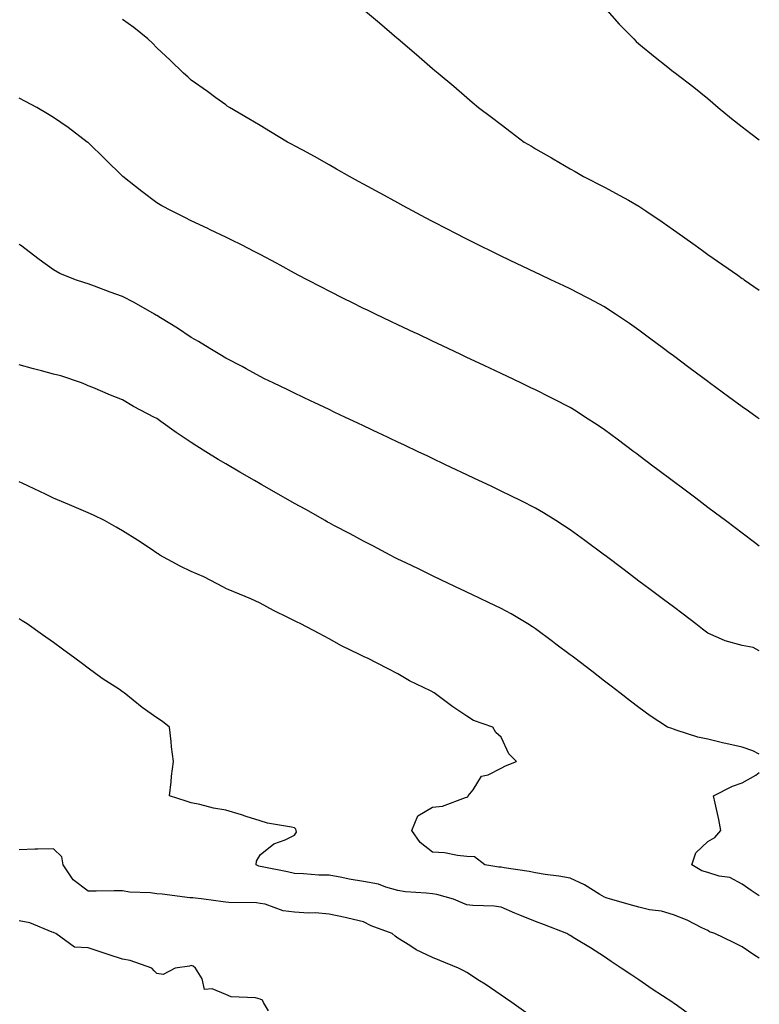
# Model space of a CAD drawing. Units: inches. Extents: x 944723 to 947363, y 7337498 to 7340138.
# Drawn here: x 947148 to 947363, y 7338391 to 7338677 of the extents above; entities that cross this region are included whole.
import ezdxf

# ---------------------------------------------------------------- set-up
doc = ezdxf.new("R2010")
doc.units = ezdxf.units.IN
doc.header["$MEASUREMENT"] = 0
doc.layers.add('Contour_94477337', color=7, linetype='Continuous', true_color=0xaf5c7f)

msp = doc.modelspace()

# ---------------------------------------------------------------- linework, layer by layer
at = {"layer": 'Contour_94477337'}
for points in [[(947248.05, 7338680.44, 3304), (947252.69, 7338676.55, 3304), (947257.74, 7338672.23, 3304), (947258.05, 7338671.96, 3304), (947258.08, 7338671.94, 3304), (947258.1, 7338671.92, 3304), (947263.44, 7338667.31, 3304), (947268.05, 7338663.33, 3304), (947268.81, 7338662.68, 3304), (947269.69, 7338661.92, 3304), (947274.24, 7338658.11, 3304), (947278.05, 7338654.86, 3304), (947279.64, 7338653.51, 3304), (947281.49, 7338651.92, 3304), (947285.27, 7338649.13, 3304), (947288.05, 7338647, 3304), (947290.93, 7338644.81, 3304), (947294.68, 7338641.92, 3304), (947296.82, 7338640.69, 3304), (947298.05, 7338639.97, 3304), (947302.66, 7338637.32, 3304), (947303.16, 7338637.03, 3304), (947308.05, 7338634.17, 3304), (947309.49, 7338633.35, 3304), (947311.95, 7338631.92, 3304), (947318.05, 7338628.85, 3304), (947322.52, 7338626.4, 3304), (947324.97, 7338625, 3304), (947328.05, 7338623.25, 3304), (947328.86, 7338622.73, 3304), (947330.02, 7338621.92, 3304), (947334.82, 7338618.69, 3304), (947338.05, 7338616.41, 3304), (947340.69, 7338614.56, 3304), (947344.36, 7338611.92, 3304), (947346.52, 7338610.39, 3304), (947348.05, 7338609.27, 3304), (947352.4, 7338606.27, 3304), (947356.77, 7338603.2, 3304), (947358.05, 7338602.31, 3304), (947358.28, 7338602.15, 3304), (947358.61, 7338601.92, 3304), (947363, 7338598.87, 3304)], [(947318.05, 7338680.99, 3305), (947322.29, 7338676.15, 3305), (947326.52, 7338671.92, 3305), (947327.27, 7338671.14, 3305), (947328.05, 7338670.42, 3305), (947332.72, 7338666.59, 3305), (947335.91, 7338664.05, 3305), (947338.05, 7338662.35, 3305), (947338.31, 7338662.18, 3305), (947338.67, 7338661.92, 3305), (947344.01, 7338657.88, 3305), (947348.05, 7338654.61, 3305), (947349.48, 7338653.34, 3305), (947351.09, 7338651.92, 3305), (947354.92, 7338648.78, 3305), (947358.05, 7338646.36, 3305), (947360.55, 7338644.42, 3305), (947363, 7338642.56, 3305)], [(947363, 7338561.5, 3303), (947362.41, 7338561.92, 3303), (947359.86, 7338563.73, 3303), (947358.05, 7338564.99, 3303), (947354.06, 7338567.93, 3303), (947348.57, 7338571.92, 3303), (947348.05, 7338572.3, 3303), (947346.58, 7338573.4, 3303), (947342.54, 7338576.41, 3303), (947338.05, 7338579.76, 3303), (947336.82, 7338580.68, 3303), (947335.18, 7338581.92, 3303), (947331.11, 7338584.98, 3303), (947328.05, 7338587.28, 3303), (947325.32, 7338589.19, 3303), (947321.26, 7338591.92, 3303), (947319.34, 7338593.21, 3303), (947318.05, 7338594.04, 3303), (947313.54, 7338596.43, 3303), (947312.9, 7338596.77, 3303), (947308.05, 7338599.27, 3303), (947306.25, 7338600.12, 3303), (947302.45, 7338601.92, 3303), (947299.46, 7338603.33, 3303), (947298.05, 7338604, 3303), (947294.09, 7338605.88, 3303), (947292.68, 7338606.55, 3303), (947288.05, 7338608.76, 3303), (947285.91, 7338609.78, 3303), (947281.51, 7338611.92, 3303), (947279.2, 7338613.07, 3303), (947278.05, 7338613.66, 3303), (947274.46, 7338615.52, 3303), (947272.6, 7338616.47, 3303), (947268.05, 7338618.84, 3303), (947266.04, 7338619.91, 3303), (947262.31, 7338621.92, 3303), (947259.55, 7338623.42, 3303), (947258.05, 7338624.25, 3303), (947253.09, 7338626.95, 3303), (947252.93, 7338627.04, 3303), (947248.05, 7338629.69, 3303), (947246.61, 7338630.48, 3303), (947243.97, 7338631.92, 3303), (947240.2, 7338634.07, 3303), (947238.05, 7338635.29, 3303), (947233.8, 7338637.67, 3303), (947230.44, 7338639.52, 3303), (947228.05, 7338640.86, 3303), (947227.36, 7338641.22, 3303), (947225.99, 7338641.92, 3303), (947221.03, 7338644.9, 3303), (947218.05, 7338646.7, 3303), (947214.78, 7338648.65, 3303), (947209.13, 7338651.92, 3303), (947208.5, 7338652.37, 3303), (947208.05, 7338652.68, 3303), (947205.16, 7338654.81, 3303), (947202.74, 7338656.61, 3303), (947198.05, 7338659.93, 3303), (947197.01, 7338660.88, 3303), (947195.8, 7338661.92, 3303), (947191.89, 7338665.75, 3303), (947188.05, 7338669.31, 3303), (947186.81, 7338670.67, 3303), (947185.43, 7338671.92, 3303), (947181.32, 7338675.2, 3303), (947178.05, 7338677.48, 3303)], [(947363, 7338524.52, 3302), (947361.65, 7338525.53, 3302), (947358.05, 7338528.24, 3302), (947355.95, 7338529.83, 3302), (947353.17, 7338531.92, 3302), (947350.25, 7338534.12, 3302), (947348.05, 7338535.77, 3302), (947344.54, 7338538.41, 3302), (947339.89, 7338541.92, 3302), (947338.84, 7338542.71, 3302), (947338.05, 7338543.3, 3302), (947333.13, 7338547, 3302), (947332.47, 7338547.5, 3302), (947328.05, 7338550.83, 3302), (947327.42, 7338551.3, 3302), (947326.59, 7338551.92, 3302), (947321.71, 7338555.58, 3302), (947318.05, 7338558.28, 3302), (947315.88, 7338559.75, 3302), (947312.57, 7338561.92, 3302), (947309.84, 7338563.7, 3302), (947308.05, 7338564.81, 3302), (947303.34, 7338567.22, 3302), (947302.15, 7338567.81, 3302), (947298.05, 7338569.9, 3302), (947296.67, 7338570.55, 3302), (947293.77, 7338571.92, 3302), (947289.89, 7338573.76, 3302), (947288.05, 7338574.63, 3302), (947283.1, 7338576.97, 3302), (947282.9, 7338577.06, 3302), (947278.05, 7338579.36, 3302), (947276.31, 7338580.18, 3302), (947272.65, 7338581.92, 3302), (947269.52, 7338583.39, 3302), (947268.05, 7338584.09, 3302), (947263.92, 7338586.05, 3302), (947262.74, 7338586.61, 3302), (947258.05, 7338588.83, 3302), (947255.95, 7338589.82, 3302), (947251.52, 7338591.92, 3302), (947249.17, 7338593.05, 3302), (947248.05, 7338593.6, 3302), (947244.71, 7338595.26, 3302), (947242.48, 7338596.36, 3302), (947238.05, 7338598.6, 3302), (947235.85, 7338599.72, 3302), (947231.65, 7338601.92, 3302), (947229.31, 7338603.17, 3302), (947228.05, 7338603.85, 3302), (947223.86, 7338606.1, 3302), (947222.81, 7338606.68, 3302), (947218.05, 7338609.23, 3302), (947216.27, 7338610.15, 3302), (947212.77, 7338611.92, 3302), (947209.63, 7338613.51, 3302), (947208.05, 7338614.29, 3302), (947203.54, 7338616.43, 3302), (947202.87, 7338616.75, 3302), (947198.05, 7338619.02, 3302), (947196.15, 7338620.01, 3302), (947192.27, 7338621.92, 3302), (947189.51, 7338623.38, 3302), (947188.05, 7338624.23, 3302), (947183.65, 7338627.51, 3302), (947178.18, 7338631.92, 3302), (947178.11, 7338631.98, 3302), (947178.05, 7338632.03, 3302), (947173.05, 7338636.92, 3302), (947168.05, 7338641.76, 3302), (947167.96, 7338641.83, 3302), (947167.85, 7338641.92, 3302), (947162.28, 7338646.15, 3302), (947158.05, 7338649.09, 3302), (947156.28, 7338650.16, 3302), (947153.15, 7338651.92, 3302), (947149.86, 7338653.73, 3302), (947148.05, 7338654.65, 3302)], [(947363, 7338494.08, 3301), (947361.19, 7338495.06, 3301), (947358.05, 7338495.61, 3301), (947353.09, 7338496.95, 3301), (947352.92, 7338497.05, 3301), (947348.05, 7338499.23, 3301), (947346.54, 7338500.4, 3301), (947344.55, 7338501.92, 3301), (947340.85, 7338504.72, 3301), (947338.05, 7338506.83, 3301), (947335.14, 7338509.01, 3301), (947331.28, 7338511.92, 3301), (947329.44, 7338513.31, 3301), (947328.05, 7338514.35, 3301), (947323.73, 7338517.6, 3301), (947318.2, 7338521.77, 3301), (947318.05, 7338521.89, 3301), (947318, 7338521.92, 3301), (947312.3, 7338526.16, 3301), (947308.05, 7338529.27, 3301), (947306.45, 7338530.32, 3301), (947303.92, 7338531.92, 3301), (947300.32, 7338534.19, 3301), (947298.05, 7338535.54, 3301), (947293.8, 7338537.67, 3301), (947290.83, 7338539.14, 3301), (947288.05, 7338540.52, 3301), (947287.1, 7338540.97, 3301), (947285.09, 7338541.92, 3301), (947280.32, 7338544.18, 3301), (947278.05, 7338545.26, 3301), (947273.53, 7338547.39, 3301), (947271.72, 7338548.25, 3301), (947268.05, 7338549.99, 3301), (947266.74, 7338550.61, 3301), (947263.97, 7338551.92, 3301), (947259.95, 7338553.82, 3301), (947258.05, 7338554.72, 3301), (947253.17, 7338557.03, 3301), (947252.74, 7338557.23, 3301), (947248.05, 7338559.44, 3301), (947246.37, 7338560.24, 3301), (947242.83, 7338561.92, 3301), (947239.58, 7338563.45, 3301), (947238.05, 7338564.18, 3301), (947233.74, 7338566.22, 3301), (947232.81, 7338566.67, 3301), (947228.05, 7338568.91, 3301), (947226.07, 7338569.94, 3301), (947221.84, 7338571.92, 3301), (947219.29, 7338573.16, 3301), (947218.05, 7338573.75, 3301), (947213.96, 7338576.01, 3301), (947212.81, 7338576.67, 3301), (947208.05, 7338579.11, 3301), (947206.34, 7338580.21, 3301), (947203.45, 7338581.92, 3301), (947200.13, 7338584, 3301), (947198.05, 7338585.11, 3301), (947193.99, 7338587.86, 3301), (947189.14, 7338590.83, 3301), (947188.05, 7338591.51, 3301), (947187.79, 7338591.66, 3301), (947187.32, 7338591.92, 3301), (947181.44, 7338595.31, 3301), (947178.05, 7338597.08, 3301), (947174.45, 7338598.31, 3301), (947169.91, 7338600.06, 3301), (947168.05, 7338600.74, 3301), (947167.14, 7338601.01, 3301), (947164.42, 7338601.92, 3301), (947159.89, 7338603.76, 3301), (947158.05, 7338604.82, 3301), (947153.9, 7338607.77, 3301), (947148.46, 7338611.92, 3301), (947148.23, 7338612.1, 3301), (947148.05, 7338612.25, 3301)], [(947363, 7338464.09, 3300), (947361.15, 7338465.02, 3300), (947358.05, 7338466.13, 3300), (947353.26, 7338467.14, 3300), (947352.66, 7338467.31, 3300), (947348.05, 7338468.4, 3300), (947345.14, 7338469.01, 3300), (947338.88, 7338471.09, 3300), (947338.05, 7338471.3, 3300), (947337.6, 7338471.48, 3300), (947336.37, 7338471.92, 3300), (947331.32, 7338475.2, 3300), (947328.05, 7338477.58, 3300), (947325.61, 7338479.48, 3300), (947322.45, 7338481.92, 3300), (947319.96, 7338483.84, 3300), (947318.05, 7338485.32, 3300), (947314.32, 7338488.18, 3300), (947309.4, 7338491.92, 3300), (947308.63, 7338492.5, 3300), (947308.05, 7338492.94, 3300), (947303.92, 7338496.05, 3300), (947302.93, 7338496.8, 3300), (947298.05, 7338500.47, 3300), (947297.17, 7338501.05, 3300), (947295.74, 7338501.92, 3300), (947290.94, 7338504.82, 3300), (947288.05, 7338506.42, 3300), (947284.31, 7338508.18, 3300), (947279.52, 7338510.45, 3300), (947278.05, 7338511.14, 3300), (947277.53, 7338511.4, 3300), (947276.42, 7338511.92, 3300), (947270.75, 7338514.61, 3300), (947268.05, 7338515.88, 3300), (947264.04, 7338517.91, 3300), (947260.33, 7338519.64, 3300), (947258.05, 7338520.74, 3300), (947257.28, 7338521.15, 3300), (947255.79, 7338521.92, 3300), (947250.75, 7338524.62, 3300), (947248.05, 7338525.93, 3300), (947244.19, 7338528.06, 3300), (947239.42, 7338530.55, 3300), (947238.05, 7338531.28, 3300), (947237.64, 7338531.51, 3300), (947236.92, 7338531.92, 3300), (947231.27, 7338535.14, 3300), (947228.05, 7338536.86, 3300), (947224.84, 7338538.71, 3300), (947219.24, 7338541.92, 3300), (947218.49, 7338542.36, 3300), (947218.05, 7338542.59, 3300), (947216.44, 7338543.54, 3300), (947212.16, 7338546.03, 3300), (947208.05, 7338548.41, 3300), (947205.82, 7338549.69, 3300), (947202.26, 7338551.92, 3300), (947199.66, 7338553.53, 3300), (947198.05, 7338554.6, 3300), (947193.65, 7338557.52, 3300), (947189.22, 7338560.74, 3300), (947188.05, 7338561.59, 3300), (947187.83, 7338561.7, 3300), (947187.4, 7338561.92, 3300), (947181.23, 7338565.1, 3300), (947178.05, 7338566.99, 3300), (947174.54, 7338568.42, 3300), (947169.4, 7338570.57, 3300), (947168.05, 7338571.12, 3300), (947167.49, 7338571.36, 3300), (947166.15, 7338571.92, 3300), (947160.11, 7338573.98, 3300), (947158.05, 7338574.5, 3300), (947154.53, 7338575.44, 3300), (947152.17, 7338576.04, 3300), (947148.05, 7338577.16, 3300)], [(947363, 7338404.78, 3299), (947361.66, 7338405.54, 3299), (947358.05, 7338408.12, 3299), (947355.48, 7338409.35, 3299), (947350.08, 7338411.92, 3299), (947348.57, 7338412.44, 3299), (947348.05, 7338412.82, 3299), (947346.35, 7338413.62, 3299), (947342.01, 7338415.88, 3299), (947338.05, 7338417.39, 3299), (947334.61, 7338418.48, 3299), (947331.09, 7338418.88, 3299), (947328.05, 7338419.59, 3299), (947326.26, 7338420.13, 3299), (947319.77, 7338421.92, 3299), (947318.5, 7338422.37, 3299), (947318.05, 7338422.48, 3299), (947316.72, 7338423.25, 3299), (947312.2, 7338426.07, 3299), (947308.05, 7338428.01, 3299), (947304.77, 7338428.64, 3299), (947300.85, 7338429.11, 3299), (947298.05, 7338429.59, 3299), (947296.14, 7338430.01, 3299), (947288.94, 7338431.03, 3299), (947288.05, 7338431.2, 3299), (947287.39, 7338431.26, 3299), (947283.33, 7338431.92, 3299), (947280.33, 7338434.2, 3299), (947278.05, 7338434.37, 3299), (947275.39, 7338434.58, 3299), (947271.54, 7338435.41, 3299), (947268.05, 7338435.62, 3299), (947264.51, 7338438.38, 3299), (947262.05, 7338441.92, 3299), (947263.85, 7338446.12, 3299), (947268.05, 7338448.63, 3299), (947271, 7338448.98, 3299), (947277.63, 7338451.5, 3299), (947278.05, 7338451.58, 3299), (947278.32, 7338451.64, 3299), (947278.44, 7338451.92, 3299), (947279.86, 7338453.73, 3299), (947282.33, 7338457.64, 3299), (947284.22, 7338458.09, 3299), (947288.05, 7338460, 3299), (947289.3, 7338460.67, 3299), (947292.46, 7338461.92, 3299), (947290.28, 7338464.14, 3299), (947288.05, 7338469.01, 3299), (947286.5, 7338470.37, 3299), (947285.6, 7338471.92, 3299), (947280.02, 7338473.89, 3299), (947278.05, 7338475.1, 3299), (947273.97, 7338477.83, 3299), (947268.57, 7338481.92, 3299), (947268.22, 7338482.09, 3299), (947268.05, 7338482.17, 3299), (947267.53, 7338482.44, 3299), (947261.46, 7338485.33, 3299), (947258.05, 7338487.38, 3299), (947255.05, 7338488.93, 3299), (947249.25, 7338491.92, 3299), (947248.41, 7338492.28, 3299), (947248.05, 7338492.47, 3299), (947246.93, 7338493.04, 3299), (947241.69, 7338495.56, 3299), (947238.05, 7338497.62, 3299), (947235.22, 7338499.08, 3299), (947229.81, 7338501.92, 3299), (947228.62, 7338502.49, 3299), (947228.05, 7338502.81, 3299), (947226.26, 7338503.71, 3299), (947221.94, 7338505.81, 3299), (947218.05, 7338507.91, 3299), (947215.34, 7338509.21, 3299), (947208.78, 7338511.92, 3299), (947208.26, 7338512.13, 3299), (947208.05, 7338512.25, 3299), (947207.4, 7338512.57, 3299), (947201.72, 7338515.59, 3299), (947198.05, 7338517.12, 3299), (947194.79, 7338518.65, 3299), (947188.94, 7338521.92, 3299), (947188.4, 7338522.27, 3299), (947188.05, 7338522.49, 3299), (947186.38, 7338523.59, 3299), (947182.41, 7338526.27, 3299), (947178.05, 7338528.97, 3299), (947176.2, 7338530.07, 3299), (947172.83, 7338531.92, 3299), (947169.67, 7338533.54, 3299), (947168.05, 7338534.22, 3299), (947164.05, 7338535.92, 3299), (947162.64, 7338536.51, 3299), (947158.05, 7338538.48, 3299), (947155.72, 7338539.58, 3299), (947150.77, 7338541.92, 3299), (947148.93, 7338542.79, 3299), (947148.05, 7338543.21, 3299)], [(947343.79, 7338387.66, 3298), (947338.58, 7338391.4, 3298), (947338.05, 7338391.77, 3298), (947337.96, 7338391.83, 3298), (947337.86, 7338391.92, 3298), (947331.93, 7338395.8, 3298), (947328.05, 7338398.5, 3298), (947325.99, 7338399.86, 3298), (947322.92, 7338401.92, 3298), (947319.99, 7338403.87, 3298), (947318.05, 7338405.16, 3298), (947313.94, 7338407.81, 3298), (947309.47, 7338410.5, 3298), (947308.05, 7338411.37, 3298), (947307.71, 7338411.58, 3298), (947307.1, 7338411.92, 3298), (947300.61, 7338414.48, 3298), (947298.05, 7338415.42, 3298), (947293.44, 7338417.31, 3298), (947292.04, 7338417.92, 3298), (947288.05, 7338419.64, 3298), (947286.03, 7338419.9, 3298), (947279.83, 7338420.14, 3298), (947278.05, 7338420.33, 3298), (947276.89, 7338420.75, 3298), (947274.21, 7338421.92, 3298), (947269.39, 7338423.25, 3298), (947268.05, 7338423.47, 3298), (947266.24, 7338423.72, 3298), (947260.24, 7338424.1, 3298), (947258.05, 7338424.46, 3298), (947254.55, 7338425.42, 3298), (947252.39, 7338426.25, 3298), (947248.05, 7338427.12, 3298), (947243.88, 7338427.75, 3298), (947241.73, 7338428.24, 3298), (947238.05, 7338428.87, 3298), (947235.06, 7338428.93, 3298), (947230.66, 7338429.32, 3298), (947228.05, 7338429.37, 3298), (947226.02, 7338429.89, 3298), (947218.67, 7338431.29, 3298), (947218.05, 7338431.44, 3298), (947217.65, 7338431.52, 3298), (947216.87, 7338431.92, 3298), (947216.97, 7338433, 3298), (947218.05, 7338434.86, 3298), (947222, 7338437.98, 3298), (947225.33, 7338439.19, 3298), (947228.05, 7338440.52, 3298), (947228.58, 7338441.39, 3298), (947228.52, 7338441.92, 3298), (947228.43, 7338442.31, 3298), (947228.05, 7338442.63, 3298), (947227.1, 7338442.87, 3298), (947220.15, 7338444.02, 3298), (947218.05, 7338444.68, 3298), (947214.01, 7338445.96, 3298), (947212.59, 7338446.46, 3298), (947208.05, 7338447.76, 3298), (947204.53, 7338448.4, 3298), (947200.55, 7338449.42, 3298), (947198.05, 7338449.94, 3298), (947196.59, 7338450.45, 3298), (947191.72, 7338451.92, 3298), (947192.19, 7338456.06, 3298), (947192.3, 7338457.67, 3298), (947192.84, 7338461.92, 3298), (947192.32, 7338466.19, 3298), (947192.2, 7338467.77, 3298), (947191.72, 7338471.92, 3298), (947189.7, 7338473.58, 3298), (947188.05, 7338474.63, 3298), (947183.73, 7338477.61, 3298), (947178.55, 7338481.92, 3298), (947178.24, 7338482.11, 3298), (947178.05, 7338482.22, 3298), (947177.16, 7338482.81, 3298), (947172.15, 7338486.02, 3298), (947168.05, 7338489.06, 3298), (947166.4, 7338490.27, 3298), (947164.19, 7338491.92, 3298), (947160.67, 7338494.54, 3298), (947158.05, 7338496.5, 3298), (947154.87, 7338498.74, 3298), (947150.36, 7338501.92, 3298), (947148.95, 7338502.82, 3298), (947148.05, 7338503.38, 3298)], [(947363, 7338422.92, 3300), (947360.59, 7338424.46, 3300), (947358.05, 7338426.3, 3300), (947354.4, 7338428.27, 3300), (947351.32, 7338428.64, 3300), (947348.05, 7338429.66, 3300), (947346.35, 7338430.22, 3300), (947343.4, 7338431.92, 3300), (947344.59, 7338435.38, 3300), (947348.05, 7338438.66, 3300), (947350.12, 7338439.85, 3300), (947351.81, 7338441.92, 3300), (947351.22, 7338445.1, 3300), (947350.15, 7338449.82, 3300), (947349.74, 7338451.92, 3300), (947355.2, 7338454.77, 3300), (947358.05, 7338455.74, 3300), (947361.97, 7338458.01, 3300), (947363, 7338458.76, 3300)], [(947295.18, 7338389.04, 3297), (947291.14, 7338391.92, 3297), (947289.32, 7338393.18, 3297), (947288.05, 7338394.07, 3297), (947283.35, 7338397.22, 3297), (947281.73, 7338398.24, 3297), (947278.05, 7338400.59, 3297), (947277.21, 7338401.08, 3297), (947275.69, 7338401.92, 3297), (947270.21, 7338404.08, 3297), (947268.05, 7338404.97, 3297), (947263.33, 7338407.21, 3297), (947261.54, 7338408.43, 3297), (947258.05, 7338410.63, 3297), (947257.28, 7338411.15, 3297), (947256.39, 7338411.92, 3297), (947250.32, 7338414.19, 3297), (947248.05, 7338415.36, 3297), (947243.55, 7338416.42, 3297), (947242.77, 7338416.64, 3297), (947238.05, 7338417.61, 3297), (947234.14, 7338418.01, 3297), (947232.07, 7338417.9, 3297), (947228.05, 7338418.2, 3297), (947224.72, 7338418.59, 3297), (947219.51, 7338420.46, 3297), (947218.05, 7338420.72, 3297), (947216.98, 7338420.85, 3297), (947208.97, 7338421.01, 3297), (947208.05, 7338421.09, 3297), (947207.31, 7338421.18, 3297), (947201.73, 7338421.92, 3297), (947198.47, 7338422.34, 3297), (947198.05, 7338422.33, 3297), (947197.62, 7338422.35, 3297), (947189.55, 7338423.42, 3297), (947188.05, 7338423.48, 3297), (947186.21, 7338423.76, 3297), (947180.09, 7338423.96, 3297), (947178.05, 7338424.37, 3297), (947175.64, 7338424.33, 3297), (947170.43, 7338424.3, 3297), (947168.05, 7338424.27, 3297), (947163.7, 7338427.57, 3297), (947160.86, 7338431.92, 3297), (947160.41, 7338434.28, 3297), (947158.05, 7338436.61, 3297), (947153.52, 7338436.46, 3297), (947152.57, 7338436.45, 3297), (947148.05, 7338436.3, 3297)], [(947220.47, 7338389.5, 3296), (947219, 7338391.92, 3296), (947218.68, 7338392.55, 3296), (947218.05, 7338392.92, 3296), (947216.71, 7338393.26, 3296), (947209.65, 7338393.52, 3296), (947208.05, 7338394.23, 3296), (947204.1, 7338395.87, 3296), (947201.83, 7338395.7, 3296), (947201.17, 7338398.8, 3296), (947199.22, 7338401.92, 3296), (947198.56, 7338402.43, 3296), (947198.05, 7338402.65, 3296), (947197.51, 7338402.46, 3296), (947193.34, 7338401.92, 3296), (947189.92, 7338400.05, 3296), (947188.05, 7338400.3, 3296), (947187.23, 7338401.1, 3296), (947186.61, 7338401.92, 3296), (947180.25, 7338404.12, 3296), (947178.05, 7338404.5, 3296), (947174.2, 7338405.77, 3296), (947172.46, 7338406.33, 3296), (947168.05, 7338407.81, 3296), (947164.1, 7338407.97, 3296), (947158.71, 7338411.92, 3296), (947158.26, 7338412.13, 3296), (947158.05, 7338412.25, 3296), (947157.59, 7338412.38, 3296), (947151.18, 7338415.05, 3296), (947148.05, 7338415.63, 3296)]]:
    msp.add_polyline3d(points, dxfattribs=at)

doc.saveas('drawing.dxf')
